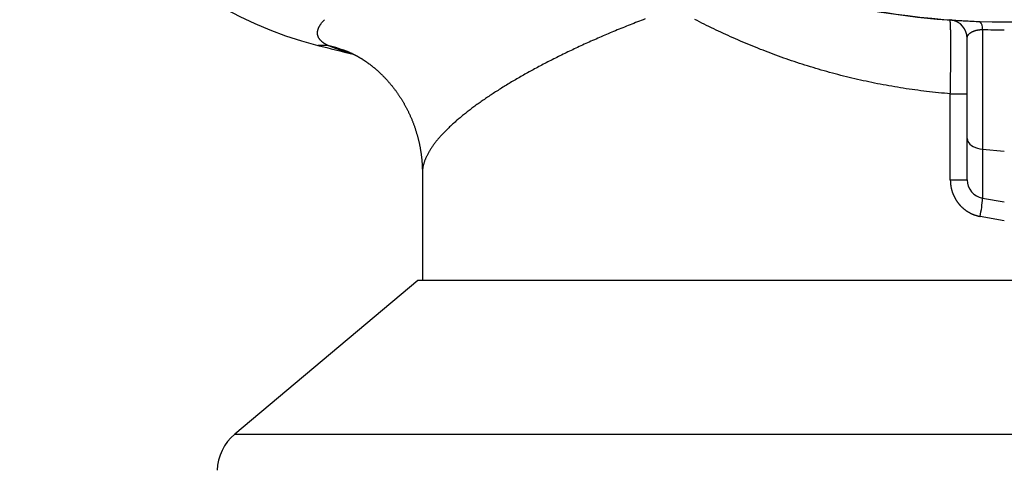
# Model space of a CAD drawing. Extents: x 0.5 to 90, y 0.5 to 58.1.
# Drawn here: x 36.5 to 41.4, y 36.4 to 38.7 of the extents above; entities that cross this region are included whole.
import ezdxf

# ---------------------------------------------------------------- set-up
doc = ezdxf.new("R2010")
doc.units = 0
doc.header["$LTSCALE"] = 2.666667
doc.layers.get('0').update_dxf_attribs({"linetype": 'CONTINUOUS'})

msp = doc.modelspace()

# ---------------------------------------------------------------- linework, layer by layer
at = {"color": 7, "linetype": 'CONTINUOUS'}
for p, q in [((41.3241, 38.6172), (41.3241, 38.0129)), ((41.2466, 38.0659), (41.2466, 38.5723)), ((38.0192, 38.5367), (37.9691, 38.5367)), ((41.1616, 38.2922), (41.2466, 38.2922)), ((41.1616, 37.8577), (41.1616, 38.2922)), ((41.2466, 37.8577), (41.2466, 38.0659)), ((41.3241, 38.0129), (41.4341, 38.0018)), ((41.3241, 38.0129), (41.3241, 37.7654)), ((38.4966, 37.8932), (38.4966, 37.349)), ((41.1616, 37.8577), (41.2466, 37.8577)), ((41.3241, 37.7654), (41.4341, 37.746)), ((41.4341, 37.6508), (41.3117, 37.673)), ((38.4741, 37.349), (37.5499, 36.5735)), ((43.5272, 37.349), (38.4741, 37.349)), ((37.5499, 36.5735), (44.1806, 36.5735))]:
    msp.add_line(p, q, dxfattribs=at)
for points in [[(38.0192, 38.5367), (38.0171, 38.5378), (38.015, 38.5389), (38.0129, 38.54), (38.0109, 38.5412), (38.0088, 38.5423), (38.0069, 38.5435), (38.0049, 38.5446), (38.003, 38.5458), (38.0012, 38.547), (37.9994, 38.5482), (37.9977, 38.5494), (37.9961, 38.5506), (37.9945, 38.5519), (37.9929, 38.5531), (37.9914, 38.5544), (37.9899, 38.5556), (37.9885, 38.5569), (37.9871, 38.5582), (37.9857, 38.5595), (37.9844, 38.5607), (37.9832, 38.5621), (37.982, 38.5634), (37.9808, 38.5647), (37.9797, 38.566), (37.9786, 38.5674), (37.9776, 38.5687), (37.9767, 38.5701), (37.9757, 38.5715), (37.9749, 38.5729), (37.974, 38.5742), (37.9732, 38.5757), (37.9725, 38.5771), (37.9718, 38.5785), (37.9712, 38.5799), (37.9706, 38.5814), (37.97, 38.5828), (37.9695, 38.5843), (37.9691, 38.5857), (37.9687, 38.5872), (37.9683, 38.5887), (37.968, 38.5902), (37.9677, 38.5917), (37.9675, 38.5932), (37.9674, 38.5947), (37.9672, 38.5963), (37.9671, 38.5978), (37.9671, 38.5994), (37.9671, 38.6009), (37.9672, 38.6025), (37.9673, 38.6041), (37.9675, 38.6057), (37.9677, 38.6073), (37.9679, 38.6089), (37.9682, 38.6105), (37.9686, 38.6121), (37.9689, 38.6137), (37.9694, 38.6154), (37.9699, 38.617), (37.9704, 38.6187), (37.971, 38.6204), (37.9716, 38.622), (37.9723, 38.6237), (37.973, 38.6254), (37.9738, 38.6271), (37.9746, 38.6288), (37.9754, 38.6305), (37.9763, 38.6323), (37.9773, 38.634), (37.9783, 38.6358), (37.9793, 38.6375), (37.9804, 38.6393), (37.9815, 38.641), (37.9827, 38.6428), (37.984, 38.6446), (37.9852, 38.6464), (37.9866, 38.6482), (37.9879, 38.65), (37.9894, 38.6518), (37.9908, 38.6537), (37.9923, 38.6555), (37.9939, 38.6574), (37.9955, 38.6592), (37.9971, 38.6611), (37.9988, 38.6629), (38.0006, 38.6648), (38.0024, 38.6667)], [(39.6209, 38.6702), (39.6113, 38.6666), (39.6017, 38.6629), (39.5922, 38.6592), (39.5827, 38.6555), (39.5732, 38.6518), (39.5637, 38.6482), (39.5543, 38.6444), (39.5449, 38.6407), (39.5356, 38.637), (39.5263, 38.6333), (39.517, 38.6296), (39.5078, 38.6258), (39.4986, 38.6221), (39.4894, 38.6183), (39.4803, 38.6146), (39.4712, 38.6108), (39.4621, 38.607), (39.4531, 38.6032), (39.4441, 38.5995), (39.4351, 38.5957), (39.4262, 38.5919), (39.4173, 38.5881), (39.4085, 38.5843), (39.3997, 38.5805), (39.3909, 38.5767), (39.3821, 38.5729), (39.3734, 38.569), (39.3648, 38.5652), (39.3561, 38.5614), (39.3475, 38.5575), (39.339, 38.5537), (39.3305, 38.5499), (39.322, 38.546), (39.3135, 38.5422), (39.3051, 38.5383), (39.2967, 38.5345), (39.2884, 38.5306), (39.2801, 38.5268), (39.2718, 38.5229), (39.2636, 38.519), (39.2554, 38.5152), (39.2473, 38.5113), (39.2392, 38.5074), (39.2311, 38.5036), (39.2231, 38.4997), (39.2151, 38.4958), (39.2071, 38.4919), (39.1992, 38.488), (39.1913, 38.4842), (39.1835, 38.4803), (39.1757, 38.4764), (39.1679, 38.4725), (39.1602, 38.4686), (39.1525, 38.4647), (39.1449, 38.4608), (39.1373, 38.457), (39.1297, 38.4531), (39.1222, 38.4492), (39.1147, 38.4453), (39.1072, 38.4414), (39.0998, 38.4375), (39.0925, 38.4336), (39.0851, 38.4297), (39.0778, 38.4258), (39.0706, 38.422), (39.0634, 38.4181), (39.0562, 38.4142), (39.0491, 38.4103), (39.042, 38.4064), (39.035, 38.4025), (39.028, 38.3986), (39.021, 38.3947), (39.0141, 38.3909), (39.0072, 38.387), (39.0004, 38.3831), (38.9936, 38.3792), (38.9868, 38.3754), (38.9801, 38.3715), (38.9735, 38.3676), (38.9668, 38.3637), (38.9602, 38.3599), (38.9537, 38.356), (38.9472, 38.3521), (38.9407, 38.3483), (38.9343, 38.3444), (38.9279, 38.3406), (38.9216, 38.3367), (38.9153, 38.3329), (38.9091, 38.329), (38.9029, 38.3252), (38.8967, 38.3213), (38.8906, 38.3175), (38.8845, 38.3137), (38.8785, 38.3098), (38.8725, 38.306), (38.8666, 38.3022), (38.8607, 38.2984), (38.8548, 38.2945), (38.849, 38.2907), (38.8432, 38.2869), (38.8375, 38.2831), (38.8318, 38.2793), (38.8262, 38.2755), (38.8206, 38.2717), (38.815, 38.2679), (38.8095, 38.2642), (38.8041, 38.2604), (38.7987, 38.2566), (38.7933, 38.2528), (38.788, 38.2491), (38.7827, 38.2453), (38.7775, 38.2416), (38.7723, 38.2378), (38.7671, 38.2341), (38.762, 38.2304), (38.757, 38.2266), (38.752, 38.2229), (38.747, 38.2192), (38.7421, 38.2155), (38.7372, 38.2118), (38.7324, 38.2081), (38.7276, 38.2044), (38.7229, 38.2007), (38.7182, 38.197), (38.7136, 38.1933), (38.709, 38.1896), (38.7044, 38.186), (38.6999, 38.1823), (38.6955, 38.1787), (38.6911, 38.175), (38.6867, 38.1714), (38.6824, 38.1678), (38.6781, 38.1641), (38.6739, 38.1605), (38.6698, 38.1569), (38.6656, 38.1533), (38.6616, 38.1497), (38.6575, 38.1461), (38.6536, 38.1426), (38.6496, 38.139), (38.6457, 38.1354), (38.6419, 38.1319), (38.6381, 38.1283), (38.6344, 38.1248), (38.6307, 38.1212), (38.627, 38.1177), (38.6235, 38.1142), (38.6199, 38.1107), (38.6164, 38.1072), (38.613, 38.1037), (38.6096, 38.1002), (38.6062, 38.0968), (38.6029, 38.0933), (38.5997, 38.0898), (38.5964, 38.0864), (38.5933, 38.0829), (38.5902, 38.0795), (38.5871, 38.0761), (38.5841, 38.0727), (38.5812, 38.0693), (38.5783, 38.0659), (38.5754, 38.0625), (38.5726, 38.0591), (38.5698, 38.0558), (38.5671, 38.0524), (38.5645, 38.0491), (38.5618, 38.0457), (38.5593, 38.0424), (38.5568, 38.0391), (38.5543, 38.0358), (38.5519, 38.0325), (38.5496, 38.0292), (38.5472, 38.0259), (38.545, 38.0227), (38.5428, 38.0194), (38.5406, 38.0162), (38.5385, 38.013), (38.5365, 38.0097), (38.5345, 38.0065), (38.5325, 38.0033), (38.5306, 38.0001), (38.5288, 37.997), (38.527, 37.9938), (38.5252, 37.9906), (38.5235, 37.9875), (38.5219, 37.9844), (38.5203, 37.9812), (38.5187, 37.9781), (38.5172, 37.975), (38.5158, 37.9719), (38.5144, 37.9689), (38.5131, 37.9658), (38.5118, 37.9628), (38.5106, 37.9597), (38.5094, 37.9567), (38.5082, 37.9537), (38.5072, 37.9507), (38.5061, 37.9477), (38.5052, 37.9447), (38.5043, 37.9417), (38.5034, 37.9388), (38.5026, 37.9358), (38.5018, 37.9329), (38.5011, 37.93), (38.5004, 37.9271), (38.4998, 37.9242), (38.4992, 37.9213), (38.4987, 37.9184), (38.4983, 37.9156), (38.4979, 37.9127), (38.4976, 37.9099), (38.4974, 37.9071), (38.4972, 37.9043), (38.497, 37.9016), (38.4969, 37.8988), (38.4967, 37.896), (38.4966, 37.8932)], [(41.1616, 38.2922), (41.1466, 38.2935), (41.1316, 38.2948), (41.1166, 38.2962), (41.1017, 38.2977), (41.0868, 38.2993), (41.0719, 38.3009), (41.057, 38.3025), (41.0422, 38.3043), (41.0274, 38.3061), (41.0126, 38.3079), (40.9979, 38.3099), (40.9831, 38.3119), (40.9684, 38.3139), (40.9537, 38.316), (40.9391, 38.3182), (40.9244, 38.3205), (40.9098, 38.3228), (40.8952, 38.3251), (40.8807, 38.3276), (40.8662, 38.3301), (40.8516, 38.3326), (40.8371, 38.3353), (40.8227, 38.3379), (40.8082, 38.3407), (40.7938, 38.3435), (40.7794, 38.3464), (40.7651, 38.3493), (40.7507, 38.3523), (40.7364, 38.3553), (40.7221, 38.3584), (40.7078, 38.3616), (40.6936, 38.3648), (40.6793, 38.3681), (40.6651, 38.3715), (40.651, 38.3749), (40.6368, 38.3783), (40.6227, 38.3819), (40.6085, 38.3854), (40.5945, 38.3891), (40.5804, 38.3928), (40.5663, 38.3965), (40.5523, 38.4004), (40.5383, 38.4042), (40.5244, 38.4082), (40.5104, 38.4122), (40.4966, 38.4162), (40.4827, 38.4203), (40.4689, 38.4244), (40.4552, 38.4286), (40.4415, 38.4329), (40.4279, 38.4371), (40.4143, 38.4415), (40.4008, 38.4458), (40.3873, 38.4503), (40.3738, 38.4547), (40.3605, 38.4593), (40.3471, 38.4638), (40.3338, 38.4684), (40.3206, 38.4731), (40.3073, 38.4778), (40.2942, 38.4825), (40.2811, 38.4873), (40.268, 38.4921), (40.255, 38.497), (40.242, 38.5019), (40.2291, 38.5069), (40.2162, 38.5119), (40.2033, 38.5169), (40.1905, 38.522), (40.1778, 38.5271), (40.1651, 38.5323), (40.1524, 38.5375), (40.1398, 38.5427), (40.1272, 38.548), (40.1147, 38.5533), (40.1022, 38.5587), (40.0897, 38.5641), (40.0773, 38.5696), (40.0649, 38.575), (40.0526, 38.5806), (40.0403, 38.5861), (40.0281, 38.5917), (40.0159, 38.5974), (40.0037, 38.603), (39.9916, 38.6088), (39.9795, 38.6145), (39.9675, 38.6203), (39.9555, 38.6261), (39.9435, 38.632), (39.9316, 38.6379), (39.9198, 38.6438), (39.9079, 38.6498), (39.8961, 38.6558), (39.8844, 38.6618), (39.8727, 38.6679)], [(41.1616, 38.2922), (41.1616, 38.2956), (41.1617, 38.2989), (41.1618, 38.3023), (41.1618, 38.3056), (41.1619, 38.309), (41.162, 38.3123), (41.162, 38.3156), (41.1621, 38.319), (41.1621, 38.3223), (41.1622, 38.3256), (41.1623, 38.3289), (41.1623, 38.3322), (41.1624, 38.3355), (41.1624, 38.3388), (41.1625, 38.3421), (41.1625, 38.3454), (41.1626, 38.3487), (41.1626, 38.3519), (41.1627, 38.3552), (41.1627, 38.3585), (41.1628, 38.3617), (41.1628, 38.365), (41.1629, 38.3683), (41.1629, 38.3715), (41.163, 38.3747), (41.163, 38.378), (41.1631, 38.3812), (41.1631, 38.3844), (41.1632, 38.3877), (41.1632, 38.3909), (41.1633, 38.3941), (41.1633, 38.3973), (41.1633, 38.4005), (41.1634, 38.4037), (41.1634, 38.4069), (41.1635, 38.4101), (41.1635, 38.4132), (41.1635, 38.4164), (41.1636, 38.4196), (41.1636, 38.4227), (41.1636, 38.4259), (41.1637, 38.429), (41.1637, 38.4321), (41.1637, 38.4352), (41.1638, 38.4382), (41.1638, 38.4413), (41.1638, 38.4444), (41.1638, 38.4474), (41.1639, 38.4504), (41.1639, 38.4534), (41.1639, 38.4564), (41.1639, 38.4594), (41.164, 38.4623), (41.164, 38.4653), (41.164, 38.4682), (41.164, 38.4711), (41.164, 38.474), (41.1641, 38.4769), (41.1641, 38.4798), (41.1641, 38.4827), (41.1641, 38.4855), (41.1641, 38.4883), (41.1641, 38.4911), (41.1641, 38.494), (41.1641, 38.4967), (41.1642, 38.4995), (41.1642, 38.5023), (41.1642, 38.505), (41.1642, 38.5078), (41.1642, 38.5105), (41.1642, 38.5132), (41.1642, 38.5159), (41.1642, 38.5185), (41.1642, 38.5212), (41.1642, 38.5238), (41.1642, 38.5264), (41.1642, 38.529), (41.1642, 38.5316), (41.1642, 38.5342), (41.1642, 38.5367), (41.1642, 38.5392), (41.1642, 38.5417), (41.1642, 38.5442), (41.1641, 38.5467), (41.1641, 38.5491), (41.1641, 38.5515), (41.1641, 38.5539), (41.1641, 38.5562), (41.1641, 38.5586), (41.1641, 38.5609), (41.1641, 38.5632), (41.164, 38.5655), (41.164, 38.5677), (41.164, 38.5699), (41.164, 38.5721), (41.164, 38.5743), (41.1639, 38.5765), (41.1639, 38.5786), (41.1639, 38.5807), (41.1639, 38.5828), (41.1638, 38.5849), (41.1638, 38.587), (41.1638, 38.589), (41.1638, 38.591), (41.1637, 38.593), (41.1637, 38.595), (41.1637, 38.5969), (41.1636, 38.5988), (41.1636, 38.6007), (41.1636, 38.6026), (41.1635, 38.6044), (41.1635, 38.6063), (41.1635, 38.6081), (41.1634, 38.6098), (41.1634, 38.6116), (41.1634, 38.6133), (41.1633, 38.615), (41.1633, 38.6167), (41.1632, 38.6183), (41.1632, 38.6199), (41.1631, 38.6215), (41.1631, 38.6231), (41.1631, 38.6246), (41.163, 38.6261), (41.163, 38.6276), (41.1629, 38.629), (41.1629, 38.6305), (41.1628, 38.6319), (41.1628, 38.6332), (41.1627, 38.6346), (41.1627, 38.6359), (41.1626, 38.6372), (41.1626, 38.6384), (41.1625, 38.6396), (41.1624, 38.6409), (41.1624, 38.642), (41.1623, 38.6432), (41.1623, 38.6443), (41.1622, 38.6454), (41.1622, 38.6465), (41.1621, 38.6475), (41.162, 38.6485), (41.162, 38.6495), (41.1619, 38.6505), (41.1619, 38.6514), (41.1618, 38.6523), (41.1617, 38.6532), (41.1617, 38.654), (41.1616, 38.6548), (41.1615, 38.6556), (41.1615, 38.6564), (41.1614, 38.6571), (41.1613, 38.6578), (41.1613, 38.6585), (41.1612, 38.6591), (41.1611, 38.6598), (41.161, 38.6603), (41.161, 38.6609), (41.1609, 38.6614), (41.1608, 38.6619), (41.1608, 38.6624), (41.1607, 38.6628), (41.1606, 38.6632), (41.1605, 38.6636), (41.1605, 38.664), (41.1604, 38.6643), (41.1603, 38.6646), (41.1602, 38.6648), (41.1602, 38.6651), (41.1601, 38.6653), (41.16, 38.6654), (41.1599, 38.6656), (41.1598, 38.6657), (41.1598, 38.6658), (41.1597, 38.6658), (41.1596, 38.6658)], [(41.1614, 38.6656), (41.1615, 38.6656), (41.1616, 38.6656), (41.1617, 38.6656), (41.1618, 38.6656), (41.1619, 38.6656), (41.162, 38.6656), (41.1621, 38.6655), (41.1622, 38.6655), (41.1623, 38.6655), (41.1624, 38.6655), (41.1625, 38.6655), (41.1626, 38.6655), (41.1627, 38.6655), (41.1629, 38.6655), (41.163, 38.6654), (41.1631, 38.6654), (41.1633, 38.6654), (41.1634, 38.6654), (41.1635, 38.6654), (41.1637, 38.6654), (41.1638, 38.6654), (41.1639, 38.6653), (41.1641, 38.6653), (41.1642, 38.6653), (41.1644, 38.6653), (41.1645, 38.6653), (41.1647, 38.6652), (41.1648, 38.6652), (41.165, 38.6652), (41.1651, 38.6652), (41.1652, 38.6652), (41.1654, 38.6651), (41.1655, 38.6651), (41.1657, 38.6651), (41.1658, 38.6651), (41.166, 38.6651), (41.1661, 38.665), (41.1663, 38.665), (41.1664, 38.665), (41.1665, 38.665)], [(41.2466, 38.5723), (41.2466, 38.573), (41.2466, 38.5737), (41.2467, 38.5744), (41.2467, 38.5751), (41.2468, 38.5757), (41.2469, 38.5764), (41.247, 38.5771), (41.2471, 38.5778), (41.2472, 38.5784), (41.2474, 38.5791), (41.2475, 38.5798), (41.2477, 38.5804), (41.2479, 38.5811), (41.2481, 38.5817), (41.2484, 38.5824), (41.2486, 38.5831), (41.2489, 38.5837), (41.2491, 38.5844), (41.2494, 38.585), (41.2497, 38.5857), (41.2501, 38.5863), (41.2504, 38.5869), (41.2508, 38.5876), (41.2512, 38.5882), (41.2516, 38.5889), (41.252, 38.5895), (41.2524, 38.5901), (41.2529, 38.5907), (41.2533, 38.5914), (41.2538, 38.592), (41.2543, 38.5926), (41.2549, 38.5932), (41.2554, 38.5938), (41.256, 38.5945), (41.2566, 38.5951), (41.2572, 38.5957), (41.2578, 38.5963), (41.2585, 38.5969), (41.2591, 38.5974), (41.2598, 38.598), (41.2605, 38.5986), (41.2613, 38.5992), (41.262, 38.5998), (41.2628, 38.6003), (41.2636, 38.6009), (41.2644, 38.6014), (41.2653, 38.602), (41.2661, 38.6025), (41.267, 38.6031), (41.2679, 38.6036), (41.2689, 38.6042), (41.2699, 38.6047), (41.2709, 38.6052), (41.2719, 38.6057), (41.2729, 38.6062), (41.274, 38.6067), (41.2751, 38.6072), (41.2762, 38.6077), (41.2774, 38.6082), (41.2786, 38.6087), (41.2798, 38.6091), (41.281, 38.6096), (41.2823, 38.61), (41.2836, 38.6105), (41.2849, 38.6109), (41.2862, 38.6113), (41.2876, 38.6117), (41.2891, 38.6121), (41.2905, 38.6125), (41.292, 38.6129), (41.2935, 38.6133), (41.2951, 38.6136), (41.2967, 38.614), (41.2983, 38.6143), (41.2999, 38.6146), (41.3016, 38.6149), (41.3033, 38.6152), (41.3051, 38.6155), (41.3068, 38.6157), (41.3086, 38.616), (41.3105, 38.6162), (41.3123, 38.6164), (41.3142, 38.6166), (41.3162, 38.6167), (41.3181, 38.6169), (41.3201, 38.617), (41.3221, 38.6171), (41.3241, 38.6172)], [(38.1424, 38.4954), (38.1401, 38.496), (38.1378, 38.4967), (38.1356, 38.4973), (38.1334, 38.4979), (38.1312, 38.4986), (38.129, 38.4992), (38.1268, 38.4998), (38.1247, 38.5005), (38.1225, 38.5011), (38.1204, 38.5017), (38.1183, 38.5024), (38.1162, 38.503), (38.1141, 38.5036), (38.112, 38.5043), (38.1099, 38.5049), (38.1078, 38.5056), (38.1058, 38.5062), (38.1037, 38.5068), (38.1016, 38.5075), (38.0996, 38.5081), (38.0976, 38.5088), (38.0955, 38.5094), (38.0935, 38.51), (38.0915, 38.5107), (38.0895, 38.5113), (38.0875, 38.512), (38.0855, 38.5126), (38.0836, 38.5133), (38.0816, 38.5139), (38.0796, 38.5145), (38.0777, 38.5152), (38.0758, 38.5158), (38.0739, 38.5165), (38.072, 38.5171), (38.0701, 38.5178), (38.0682, 38.5184), (38.0663, 38.5191), (38.0644, 38.5197), (38.0625, 38.5204), (38.0607, 38.521), (38.0589, 38.5216), (38.057, 38.5223), (38.0552, 38.5229), (38.0534, 38.5236), (38.0516, 38.5242), (38.0498, 38.5249), (38.048, 38.5255), (38.0462, 38.5262), (38.0445, 38.5268), (38.0427, 38.5275), (38.041, 38.5282), (38.0392, 38.5288), (38.0375, 38.5295), (38.0358, 38.5301), (38.0341, 38.5308), (38.0325, 38.5314), (38.0308, 38.5321), (38.0291, 38.5327), (38.0275, 38.5334), (38.0258, 38.534), (38.0241, 38.5347), (38.0225, 38.5353), (38.0208, 38.536), (38.0192, 38.5367)], [(38.1277, 38.5018), (38.1284, 38.5016), (38.129, 38.5013), (38.1297, 38.501), (38.1304, 38.5007), (38.1311, 38.5004), (38.1319, 38.5001), (38.1326, 38.4998), (38.1334, 38.4995), (38.1342, 38.4991), (38.135, 38.4988), (38.1358, 38.4984), (38.1367, 38.498), (38.1376, 38.4976), (38.1385, 38.4972), (38.1394, 38.4968), (38.1403, 38.4964), (38.1413, 38.4959), (38.1422, 38.4955), (38.1432, 38.495), (38.1442, 38.4946), (38.1452, 38.4941), (38.1462, 38.4936), (38.1473, 38.4931), (38.1483, 38.4926), (38.1494, 38.4921), (38.1505, 38.4915), (38.1516, 38.491), (38.1527, 38.4904), (38.1539, 38.4898), (38.1551, 38.4892), (38.1562, 38.4886), (38.1574, 38.488), (38.1586, 38.4874), (38.1599, 38.4868), (38.1611, 38.4861), (38.1624, 38.4854), (38.1637, 38.4847), (38.165, 38.484), (38.1663, 38.4833), (38.1676, 38.4826), (38.169, 38.4819), (38.1703, 38.4811), (38.1717, 38.4803), (38.1731, 38.4795), (38.1745, 38.4787), (38.1759, 38.4779), (38.1774, 38.4771), (38.1788, 38.4763), (38.1802, 38.4754), (38.1817, 38.4745), (38.1832, 38.4737), (38.1846, 38.4728), (38.1861, 38.4719), (38.1876, 38.471), (38.1891, 38.4701), (38.1906, 38.4691), (38.1921, 38.4682), (38.1937, 38.4672), (38.1953, 38.4662), (38.1968, 38.4652), (38.1984, 38.4642), (38.2, 38.4631), (38.2016, 38.4621), (38.2033, 38.461), (38.2049, 38.4599), (38.2065, 38.4588), (38.2082, 38.4577), (38.2099, 38.4566), (38.2115, 38.4554), (38.2132, 38.4542), (38.2149, 38.4531), (38.2166, 38.4519), (38.2184, 38.4506), (38.2201, 38.4494), (38.2218, 38.4481), (38.2236, 38.4469), (38.2254, 38.4456), (38.2271, 38.4443), (38.2289, 38.443), (38.2307, 38.4416), (38.2325, 38.4403), (38.2343, 38.4389), (38.2361, 38.4375), (38.2379, 38.4361), (38.2397, 38.4347), (38.2416, 38.4332), (38.2434, 38.4318), (38.2453, 38.4303), (38.2471, 38.4288), (38.249, 38.4273), (38.2509, 38.4258), (38.2527, 38.4242), (38.2546, 38.4227), (38.2565, 38.4211), (38.2584, 38.4195), (38.2603, 38.4179), (38.2622, 38.4162), (38.2641, 38.4146), (38.266, 38.4129), (38.2679, 38.4112), (38.2698, 38.4095), (38.2718, 38.4078), (38.2737, 38.4061), (38.2756, 38.4043), (38.2775, 38.4025), (38.2795, 38.4007), (38.2814, 38.3989), (38.2834, 38.3971), (38.2853, 38.3952), (38.2872, 38.3934), (38.2892, 38.3915), (38.2911, 38.3896), (38.2931, 38.3877), (38.295, 38.3857), (38.297, 38.3838), (38.2989, 38.3818), (38.3009, 38.3798), (38.3028, 38.3778), (38.3048, 38.3758), (38.3067, 38.3738), (38.3087, 38.3717), (38.3106, 38.3696), (38.3126, 38.3676), (38.3145, 38.3654), (38.3165, 38.3633), (38.3184, 38.3612), (38.3204, 38.359), (38.3223, 38.3569), (38.3242, 38.3547), (38.3262, 38.3525), (38.3281, 38.3502), (38.33, 38.348), (38.332, 38.3457), (38.3339, 38.3435), (38.3358, 38.3412), (38.3377, 38.3389), (38.3396, 38.3365), (38.3415, 38.3342), (38.3434, 38.3318), (38.3453, 38.3295), (38.3472, 38.3271), (38.3491, 38.3247), (38.351, 38.3223), (38.3529, 38.3198), (38.3547, 38.3174), (38.3566, 38.3149), (38.3585, 38.3124), (38.3603, 38.31), (38.3621, 38.3074), (38.364, 38.3049), (38.3658, 38.3024), (38.3676, 38.2998), (38.3694, 38.2972), (38.3713, 38.2947), (38.3731, 38.2921), (38.3749, 38.2895), (38.3766, 38.2868), (38.3784, 38.2842), (38.3802, 38.2815), (38.3819, 38.2789), (38.3837, 38.2762), (38.3854, 38.2735), (38.3872, 38.2708), (38.3889, 38.268), (38.3906, 38.2653), (38.3923, 38.2625), (38.394, 38.2598), (38.3957, 38.257), (38.3974, 38.2542), (38.399, 38.2514), (38.4007, 38.2486), (38.4023, 38.2457), (38.404, 38.2429), (38.4056, 38.24), (38.4072, 38.2371), (38.4088, 38.2342), (38.4104, 38.2313), (38.412, 38.2284), (38.4136, 38.2254), (38.4152, 38.2224), (38.4168, 38.2194), (38.4183, 38.2164), (38.4199, 38.2134), (38.4214, 38.2104), (38.4229, 38.2074), (38.4244, 38.2044), (38.4259, 38.2013), (38.4274, 38.1983), (38.4288, 38.1952), (38.4303, 38.1921), (38.4317, 38.189), (38.4331, 38.1859), (38.4345, 38.1828), (38.4359, 38.1797), (38.4373, 38.1766), (38.4387, 38.1735), (38.44, 38.1703), (38.4413, 38.1672), (38.4427, 38.164), (38.444, 38.1608), (38.4453, 38.1577), (38.4465, 38.1545), (38.4478, 38.1513), (38.4491, 38.1481), (38.4503, 38.1449), (38.4515, 38.1417), (38.4527, 38.1384), (38.4539, 38.1352), (38.4551, 38.132), (38.4562, 38.1287), (38.4574, 38.1255), (38.4585, 38.1222), (38.4596, 38.1189), (38.4607, 38.1157), (38.4618, 38.1124), (38.4628, 38.1091), (38.4639, 38.1058), (38.4649, 38.1025), (38.4659, 38.0992), (38.4669, 38.0959), (38.4679, 38.0926), (38.4689, 38.0893), (38.4699, 38.0859), (38.4708, 38.0826), (38.4717, 38.0793), (38.4726, 38.0759), (38.4735, 38.0726), (38.4744, 38.0692), (38.4752, 38.0659), (38.4761, 38.0625), (38.4769, 38.0592), (38.4777, 38.0558), (38.4785, 38.0524), (38.4793, 38.0491), (38.48, 38.0457), (38.4808, 38.0423), (38.4815, 38.0389), (38.4822, 38.0355), (38.4829, 38.0321), (38.4836, 38.0287), (38.4842, 38.0254), (38.4849, 38.022), (38.4855, 38.0186), (38.4861, 38.0152), (38.4867, 38.0118), (38.4872, 38.0084), (38.4878, 38.005), (38.4883, 38.0015), (38.4889, 37.9981), (38.4894, 37.9947), (38.4899, 37.9913), (38.4903, 37.9879), (38.4908, 37.9845), (38.4912, 37.9811), (38.4916, 37.9777), (38.4921, 37.9743), (38.4924, 37.9709), (38.4928, 37.9675), (38.4932, 37.964), (38.4935, 37.9606), (38.4938, 37.9572), (38.4941, 37.9538), (38.4944, 37.9504), (38.4947, 37.947), (38.4949, 37.9436), (38.4952, 37.9402), (38.4954, 37.9368), (38.4956, 37.9334), (38.4958, 37.93), (38.496, 37.9266), (38.4962, 37.9232), (38.4963, 37.9198), (38.4964, 37.9165), (38.4965, 37.9131), (38.4966, 37.9097), (38.4966, 37.9063), (38.4966, 37.903), (38.4966, 37.8996), (38.4966, 37.8963), (38.4966, 37.8929)], [(38.4966, 37.8932), (38.4966, 37.8932), (38.4966, 37.8932), (38.4966, 37.8932), (38.4966, 37.8932), (38.4966, 37.8932), (38.4966, 37.8932), (38.4966, 37.8932), (38.4966, 37.8932), (38.4966, 37.8931), (38.4966, 37.8931), (38.4966, 37.8931), (38.4966, 37.8931), (38.4966, 37.8931), (38.4966, 37.8931), (38.4966, 37.8931), (38.4966, 37.8931), (38.4966, 37.8931), (38.4966, 37.893), (38.4966, 37.893), (38.4966, 37.893), (38.4966, 37.893), (38.4966, 37.893), (38.4966, 37.893), (38.4966, 37.893), (38.4966, 37.893), (38.4966, 37.893), (38.4966, 37.893), (38.4966, 37.8929), (38.4966, 37.8929), (38.4966, 37.8929), (38.4966, 37.8929), (38.4966, 37.8929)], [(41.1616, 37.8577), (41.1616, 37.8558), (41.1616, 37.8539), (41.1617, 37.8519), (41.1617, 37.85), (41.1618, 37.8481), (41.1619, 37.8462), (41.162, 37.8443), (41.1622, 37.8424), (41.1623, 37.8405), (41.1625, 37.8386), (41.1627, 37.8367), (41.1629, 37.8348), (41.1632, 37.8329), (41.1634, 37.831), (41.1637, 37.8292), (41.164, 37.8273), (41.1643, 37.8254), (41.1646, 37.8236), (41.1649, 37.8217), (41.1653, 37.8198), (41.1657, 37.818), (41.1661, 37.8161), (41.1665, 37.8143), (41.1669, 37.8125), (41.1674, 37.8106), (41.1679, 37.8088), (41.1683, 37.807), (41.1688, 37.8051), (41.1694, 37.8033), (41.1699, 37.8015), (41.1705, 37.7997), (41.1711, 37.7979), (41.1717, 37.7961), (41.1723, 37.7943), (41.1729, 37.7925), (41.1736, 37.7907), (41.1742, 37.7889), (41.1749, 37.7871), (41.1756, 37.7853), (41.1764, 37.7836), (41.1771, 37.7818), (41.1779, 37.7801), (41.1786, 37.7783), (41.1794, 37.7766), (41.1803, 37.7749), (41.1811, 37.7732), (41.1819, 37.7715), (41.1828, 37.7698), (41.1837, 37.7681), (41.1846, 37.7664), (41.1855, 37.7647), (41.1864, 37.7631), (41.1873, 37.7615), (41.1883, 37.7598), (41.1892, 37.7582), (41.1902, 37.7566), (41.1912, 37.755), (41.1923, 37.7534), (41.1933, 37.7518), (41.1944, 37.7503), (41.1954, 37.7487), (41.1965, 37.7471), (41.1976, 37.7456), (41.1987, 37.7441), (41.1999, 37.7425), (41.201, 37.741), (41.2022, 37.7395), (41.2034, 37.738), (41.2046, 37.7366), (41.2058, 37.7351), (41.207, 37.7336), (41.2083, 37.7322), (41.2095, 37.7308), (41.2108, 37.7293), (41.2121, 37.7279), (41.2134, 37.7266), (41.2147, 37.7252), (41.216, 37.7238), (41.2174, 37.7225), (41.2187, 37.7211), (41.2201, 37.7198), (41.2215, 37.7185), (41.2229, 37.7172), (41.2243, 37.716), (41.2257, 37.7147), (41.2271, 37.7135), (41.2286, 37.7123), (41.23, 37.7111), (41.2315, 37.7099), (41.233, 37.7087), (41.2344, 37.7075), (41.236, 37.7064), (41.2375, 37.7053), (41.239, 37.7041), (41.2405, 37.703), (41.2421, 37.7019), (41.2437, 37.7009), (41.2452, 37.6998), (41.2468, 37.6988), (41.2484, 37.6978), (41.25, 37.6967), (41.2517, 37.6958), (41.2533, 37.6948), (41.255, 37.6938), (41.2566, 37.6929), (41.2583, 37.692), (41.26, 37.6911), (41.2617, 37.6902), (41.2633, 37.6893), (41.265, 37.6885), (41.2668, 37.6876), (41.2685, 37.6868), (41.2702, 37.686), (41.2719, 37.6852), (41.2737, 37.6845), (41.2754, 37.6838), (41.2772, 37.683), (41.2789, 37.6823), (41.2807, 37.6817), (41.2824, 37.681), (41.2842, 37.6804), (41.286, 37.6797), (41.2878, 37.6791), (41.2896, 37.6786), (41.2914, 37.678), (41.2932, 37.6774), (41.295, 37.6769), (41.2969, 37.6764), (41.2987, 37.6759), (41.3005, 37.6754), (41.3024, 37.675), (41.3042, 37.6746), (41.3061, 37.6742), (41.308, 37.6738), (41.3098, 37.6734), (41.3117, 37.673)]]:
    msp.add_lwpolyline(points, dxfattribs=at)
at = {"color": 7, "linetype": 'CONTINUOUS', "flags": 128}
msp.add_lwpolyline([(41.2466, 38.0659), (41.2475, 38.0584), (41.2502, 38.0511), (41.2547, 38.044), (41.2609, 38.0374), (41.2685, 38.0313), (41.2776, 38.0259), (41.2879, 38.0213), (41.2993, 38.0176), (41.3114, 38.0148), (41.3241, 38.0129)], dxfattribs=at)
at = {"color": 7, "linetype": 'CONTINUOUS'}
for centre, radius, start, end in [((41.4289, 42.5054), 3.85, 353.5665, 353.5486), ((38.4641, 40.4744), 2, 180, 255.6704), ((41.4341, 42.481), 3.825, 240.8445, 270), ((41.1529, 38.5723), 0.0938, 0, 81.6052), ((41.2735, 38.6233), 0.051, 353.1721, 42.8757), ((41.4504, 42.5339), 3.9187, 268.1529, 269.762), ((41.4341, 52.1011), 14, 255.67038, 256.42526), ((37.8461, 37.811), 0.746, 67.8245, 76.5851), ((41.3404, 37.8577), 0.0938, 180, 260), ((40.809, 37.7874), 0.5155, 347.1835, 357.5505), ((37.7106, 36.382), 0.25, 130, 178)]:
    msp.add_arc(centre, radius, start, end, dxfattribs=at)

doc.saveas('drawing.dxf')
